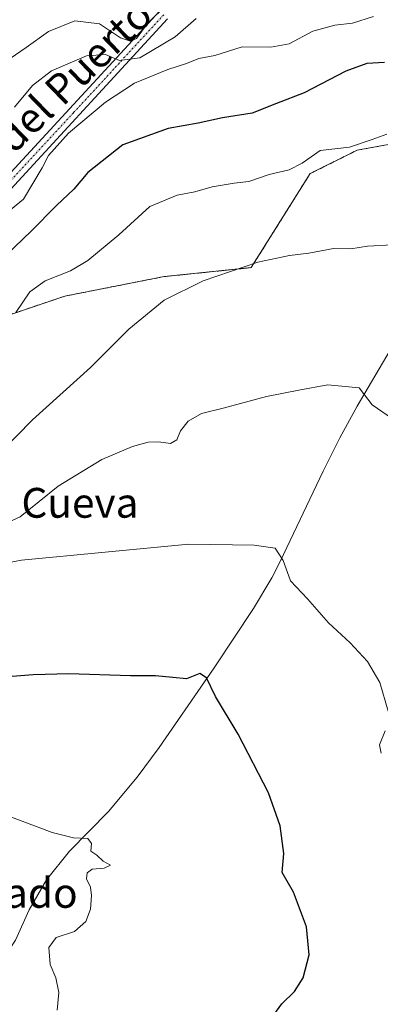
# Model space of a CAD drawing. Units: metres. Extents: x 573246 to 576698, y 4735761 to 4738111.
# Drawn here: x 574284 to 574381, y 4736025 to 4736290 of the extents above; entities that cross this region are included whole.
import ezdxf
from ezdxf.enums import TextEntityAlignment as Align

# ---------------------------------------------------------------- set-up
doc = ezdxf.new("R2010")
doc.units = ezdxf.units.M
doc.header["$MEASUREMENT"] = 0
doc.linetypes.add('TRAZO_Y_PUNTO', pattern=[1, 0.5, -0.25, 0, -0.25])
doc.linetypes.add('TRAZOS', pattern=[0.75, 0.5, -0.25])
for name, color, linetype, lineweight in [('Arbolado forestal', 92, 'TRAZOS', 0), ('Arbolado forestal CxS', 92, 'Continuous', 0), ('Camino', 19, 'Continuous', 0), ('Camino Cxs', 19, 'Continuous', 0), ('Camino eje', 39, 'TRAZO_Y_PUNTO', 13), ('Corriente natural lineal', 142, 'Continuous', 13), ('Curva de nivel maestra', 36, 'Continuous', 30), ('Curva de nivel normal', 36, 'Continuous', 0), ('Prado', 92, 'Continuous', 0), ('Prado CxS', 92, 'Continuous', 0), ('Texto cartográfico', 19, 'Continuous', 0)]:
    doc.layers.add(name, color=color, linetype=linetype, lineweight=lineweight)
doc.styles.add('Arial', font='txt', dxfattribs={"height": 0.2})

# ---------------------------------------------------------------- blocks, each defined once
blk = doc.blocks.new('*U151')
at = {"layer": 'Prado CxS', "color": 92, "linetype": 'Continuous', "lineweight": 0}
blk.add_polyline3d([(574262.18, 4736204.31, 749.98), (574295.78, 4736215.65, 743.26), (574322.47, 4736220.89, 740.96), (574345.88, 4736223.3, 739.79), (574361.72, 4736248.54, 743.08), (574374.36, 4736254.85, 744.55), (574388.59, 4736257.44, 744.27)], dxfattribs=at)
blk = doc.blocks.new('*U155')
at = {"layer": 'Arbolado forestal CxS', "color": 92, "linetype": 'Continuous', "lineweight": 0}
blk.add_polyline3d([(574452.44, 4736341.01, 774.43), (574451, 4736283.18, 756.8), (574428.09, 4736250.11, 745.7), (574405.68, 4736248.19, 743.63), (574392.85, 4736257.23, 744.4), (574391.74, 4736258.01, 744.51), (574391.42, 4736257.95, 744.48), (574390.11, 4736257.71, 744.38), (574388.59, 4736257.44, 744.27), (574374.36, 4736254.85, 744.55), (574361.72, 4736248.54, 743.08), (574345.88, 4736223.3, 739.79), (574322.47, 4736220.89, 740.96), (574295.78, 4736215.65, 743.26), (574262.18, 4736204.31, 749.98), (574244.8, 4736231, 761.29), (574246.38, 4736254.85, 767.36), (574225.84, 4736280.12, 785.76), (574215.78, 4736304.2, 799.86)], dxfattribs=at)
blk = doc.blocks.new('*U184')
at = {"layer": 'Curva de nivel normal', "color": 36, "linetype": 'Continuous', "lineweight": 0}
blk.add_polyline3d([(574280.16, 4736238.05, 755), (574284.68, 4736241.65, 755), (574289.74, 4736250.07, 755), (574291.42, 4736253.45, 755), (574296.75, 4736259.45, 755), (574306.7, 4736267.78, 755), (574314.48, 4736272.84, 755), (574323.5, 4736276.55, 755), (574328.51, 4736278.13, 755), (574331.82, 4736279.45, 755), (574336.16, 4736280.26, 755), (574343.46, 4736282.56, 755), (574351.18, 4736282.49, 755), (574356.08, 4736283.44, 755), (574362.47, 4736286.8, 755), (574368.35, 4736288.46, 755), (574373.11, 4736288.96, 755), (574378.74, 4736290.71, 755)], dxfattribs=at)
blk = doc.blocks.new('*U188')
at = {"layer": 'Curva de nivel normal', "color": 36, "linetype": 'Continuous', "lineweight": 0}
blk.add_polyline3d([(574331.12, 4736290.2, 760), (574325.47, 4736285.26, 760), (574315.97, 4736279.68, 760), (574310.51, 4736278.9, 760), (574306.71, 4736280.5, 760), (574301.62, 4736280.22, 760), (574292.2, 4736276.18, 760), (574287.13, 4736272.19, 760), (574282.26, 4736266.43, 760)], dxfattribs=at)

msp = doc.modelspace()

# ---------------------------------------------------------------- linework, layer by layer
at = {"layer": 'Arbolado forestal', "color": 92, "linetype": 'TRAZOS', "lineweight": 0}
msp.add_polyline3d([(574262.18, 4736204.31, 749.98), (574295.78, 4736215.65, 743.26), (574322.46, 4736220.89, 740.96), (574345.88, 4736223.3, 739.79), (574361.72, 4736248.54, 743.08), (574374.36, 4736254.85, 744.55), (574388.59, 4736257.44, 744.27), (574390.11, 4736257.71, 744.38), (574391.42, 4736257.95, 744.48), (574391.74, 4736258.01, 744.51), (574392.85, 4736257.23, 744.4), (574405.68, 4736248.19, 743.63), (574428.09, 4736250.11, 745.7), (574451, 4736283.18, 756.8)], dxfattribs=at)
at = {"layer": 'Camino', "color": 19, "linetype": 'Continuous', "lineweight": 0}
for points in [[(574272.75, 4736239.69, 755.63), (574321.34, 4736292.26, 764.81)], [(574323.43, 4736290.11, 763.33), (574274.98, 4736237.68, 755.14)]]:
    msp.add_polyline3d(points, dxfattribs=at)
at = {"layer": 'Camino Cxs', "color": 19, "linetype": 'Continuous', "lineweight": 0}
for points in [[(574272.75, 4736239.69, 755.63), (574321.34, 4736292.26, 764.81)], [(574323.43, 4736290.11, 763.33), (574274.98, 4736237.68, 755.14)]]:
    msp.add_polyline3d(points, dxfattribs=at)
at = {"layer": 'Camino eje', "color": 39, "linetype": 'TRAZO_Y_PUNTO', "lineweight": 13}
msp.add_polyline3d([(574322.39, 4736291.19, 764.02), (574298.09, 4736264.9, 756), (574273.87, 4736238.69, 755.4)], dxfattribs=at)
at = {"layer": 'Corriente natural lineal', "color": 142, "linetype": 'Continuous', "lineweight": 13}
msp.add_polyline3d([(574383.25, 4736201.15, 736.45), (574374.4, 4736186.07, 734.61), (574369.72, 4736177.56, 733.61), (574365.25, 4736168.65, 732.59), (574353.71, 4736144.4, 729.83), (574351.4, 4736139.97, 729.21), (574346.53, 4736131.8, 728.27), (574335.93, 4736115.81, 725.67), (574321.15, 4736094.43, 722.93), (574315.23, 4736086.48, 721.97), (574307.5, 4736077.28, 720.87), (574297.08, 4736066.59, 719.72), (574290.84, 4736058.86, 718.98), (574286.2, 4736050.81, 718.07), (574282.56, 4736042.67, 717.73), (574280.97, 4736040.33, 717.52), (574276.61, 4736035.98, 717.19), (574272.4, 4736033.32, 716.57), (574260.73, 4736030.55, 715.86), (574245.58, 4736027.49, 715.24), (574241.66, 4736026.43, 715.26), (574236.98, 4736024.7, 715.1), (574226.88, 4736020.53, 714.89), (574225.54, 4736019.74, 714.69)], dxfattribs=at)
at = {"layer": 'Curva de nivel maestra', "color": 36, "linetype": 'Continuous', "lineweight": 30}
for points in [[(574381.75, 4736278.38, 750), (574376.95, 4736278.1, 750), (574371.35, 4736276.1, 750), (574360.1, 4736270.26, 750), (574352.68, 4736267.41, 750), (574346.17, 4736264.82, 750), (574338.16, 4736263.52, 750), (574331.61, 4736262.12, 750), (574323.54, 4736260.71, 750), (574311.35, 4736256.31, 750), (574302.01, 4736248.82, 750), (574298.22, 4736244.34, 750), (574293.51, 4736240.03, 750), (574286.73, 4736233.07, 750), (574280.14, 4736226.77, 750)], [(574350.96, 4736021.32, 725), (574354.09, 4736025.62, 725), (574357.52, 4736028.86, 725), (574359.87, 4736032.58, 725), (574361.47, 4736038.77, 725), (574360.79, 4736046.28, 725), (574357.22, 4736055.57, 725), (574354.24, 4736060.88, 725), (574354.66, 4736066, 725), (574353.68, 4736073.44, 725), (574350.5, 4736082.26, 725), (574342.36, 4736097.98, 725), (574336.27, 4736108.12, 725), (574333.85, 4736113.16, 725), (574332.11, 4736114.28, 725), (574328.46, 4736112.91, 725), (574324.83, 4736113.26, 725), (574320.13, 4736113.66, 725), (574313.48, 4736113.64, 725), (574296.87, 4736114.23, 725), (574287.31, 4736113.98, 725), (574275.88, 4736113.05, 725)]]:
    msp.add_polyline3d(points, dxfattribs=at)
at = {"layer": 'Curva de nivel normal', "color": 36, "linetype": 'Continuous', "lineweight": 0}
for points in [[(574328.62, 4736299.3, 765), (574317.92, 4736288.78, 765), (574315.05, 4736284.85, 765), (574313.48, 4736284.1, 765), (574310.8, 4736285.06, 765), (574305.13, 4736288.82, 765), (574298.48, 4736289.58, 765), (574291.44, 4736286.72, 765), (574285.37, 4736282.39, 765), (574275.3, 4736275.55, 765)], [(574382.35, 4736259.11, 745), (574378.39, 4736257.74, 745), (574372.34, 4736255.67, 745), (574364.42, 4736254.74, 745), (574359.57, 4736251.38, 745), (574356.12, 4736249.55, 745), (574350.68, 4736248.32, 745), (574345.25, 4736246.44, 745), (574341.34, 4736245.97, 745), (574335.42, 4736244.97, 745), (574330.72, 4736243.68, 745), (574326.01, 4736242.81, 745), (574318.65, 4736239.7, 745), (574310.34, 4736232.11, 745), (574301.98, 4736225.19, 745), (574297.35, 4736222.46, 745), (574290.49, 4736219.76, 745), (574286.38, 4736216.8, 745), (574282.65, 4736211.27, 745)], [(574383.91, 4736229.4, 740), (574377.19, 4736229.05, 740), (574372.68, 4736228.34, 740), (574368.01, 4736228.47, 740), (574361.35, 4736227.15, 740), (574356.16, 4736226.59, 740), (574347.71, 4736224.81, 740), (574332.95, 4736219.79, 740), (574322.46, 4736214.54, 740), (574313.01, 4736206.76, 740), (574302.71, 4736196.52, 740), (574287.14, 4736182.42, 740), (574278.32, 4736173.57, 740)], [(574270.95, 4736150.54, 735), (574283.76, 4736156.42, 735), (574293.98, 4736164.58, 735), (574305.76, 4736171.75, 735), (574313.98, 4736175.31, 735), (574318.19, 4736176.45, 735), (574320.98, 4736176.56, 735), (574324.23, 4736176.06, 735), (574325.88, 4736177.06, 735), (574326.9, 4736179.52, 735), (574328.97, 4736182.11, 735), (574332.49, 4736184.17, 735), (574338.38, 4736185.53, 735), (574349.99, 4736188.69, 735), (574358.66, 4736190.43, 735), (574366.48, 4736191.8, 735), (574374.94, 4736191.04, 735), (574378.43, 4736186.5, 735), (574383.87, 4736182.71, 735)], [(574270.92, 4736142.24, 730), (574284.14, 4736144.74, 730), (574329.14, 4736149.02, 730), (574346.68, 4736148.74, 730), (574352.35, 4736148, 730), (574354.53, 4736144.68, 730), (574356.44, 4736139.21, 730), (574360.99, 4736134.34, 730), (574366.71, 4736127.87, 730), (574372.47, 4736122.57, 730), (574377.15, 4736117.56, 730), (574380.48, 4736111.92, 730), (574382.68, 4736104.21, 730)], [(574381.92, 4736098.89, 730), (574380.36, 4736095.11, 730), (574380.83, 4736092.95, 730)], [(574278.89, 4736076.74, 720), (574292.41, 4736071.62, 720), (574298.14, 4736070.15, 720), (574301.98, 4736069.97, 720), (574302.96, 4736068.61, 720), (574302.77, 4736066.6, 720), (574304.43, 4736065.49, 720), (574306.08, 4736063.95, 720), (574308.07, 4736062.79, 720), (574306.4, 4736062.02, 720), (574303.18, 4736061.76, 720), (574301.78, 4736060.75, 720), (574301.64, 4736059.19, 720), (574302.72, 4736056.94, 720), (574303, 4736054.67, 720), (574302.73, 4736050.99, 720), (574301.4, 4736047.74, 720), (574298.39, 4736045.06, 720), (574293.49, 4736043.37, 720), (574291.5, 4736040.73, 720), (574291.84, 4736036.14, 720), (574293.35, 4736032.6, 720), (574294.18, 4736028.64, 720), (574293.69, 4736023.91, 720)]]:
    msp.add_polyline3d(points, dxfattribs=at)
at = {"layer": 'Prado', "color": 92, "linetype": 'Continuous', "lineweight": 0}
msp.add_polyline3d([(574262.18, 4736204.31, 749.98), (574295.78, 4736215.65, 743.26), (574322.46, 4736220.89, 740.96), (574345.88, 4736223.3, 739.79), (574361.72, 4736248.54, 743.08), (574374.36, 4736254.85, 744.55), (574388.59, 4736257.44, 744.27), (574390.11, 4736257.71, 744.38), (574391.42, 4736257.95, 744.48), (574391.74, 4736258.01, 744.51), (574392.85, 4736257.23, 744.4), (574405.68, 4736248.19, 743.63), (574428.09, 4736250.11, 745.7), (574451, 4736283.18, 756.8)], dxfattribs=at)

# ---------------------------------------------------------------- block references
at = {"layer": 'Arbolado forestal CxS', "color": 92, "linetype": 'Continuous', "lineweight": 0}
msp.add_blockref('*U155', (0, 0), dxfattribs=at)
at = {"layer": 'Curva de nivel normal', "color": 36, "linetype": 'Continuous', "lineweight": 0}
for name in ['*U188', '*U184']:
    msp.add_blockref(name, (0, 0), dxfattribs=at)
at = {"layer": 'Prado CxS', "color": 92, "linetype": 'Continuous', "lineweight": 0}
msp.add_blockref('*U151', (0, 0), dxfattribs=at)

# ---------------------------------------------------------------- texts
at = {"layer": 'Texto cartográfico', "color": 19, "linetype": 'Continuous', "lineweight": 0, "style": 'Arial'}
msp.add_text('Camino del Barranco del Puerto', height=8, rotation=44.0924, dxfattribs=at).set_placement((574258.89, 4736236.76), align=Align.MIDDLE_CENTER)
for s, p in [('Pieza de la Cueva', (574271.52, 4736160.14)), ('El Encañado', (574267.77, 4736055.38))]:
    msp.add_text(s, height=8, dxfattribs=at).set_placement(p, align=Align.MIDDLE_CENTER)

doc.saveas('drawing.dxf')
